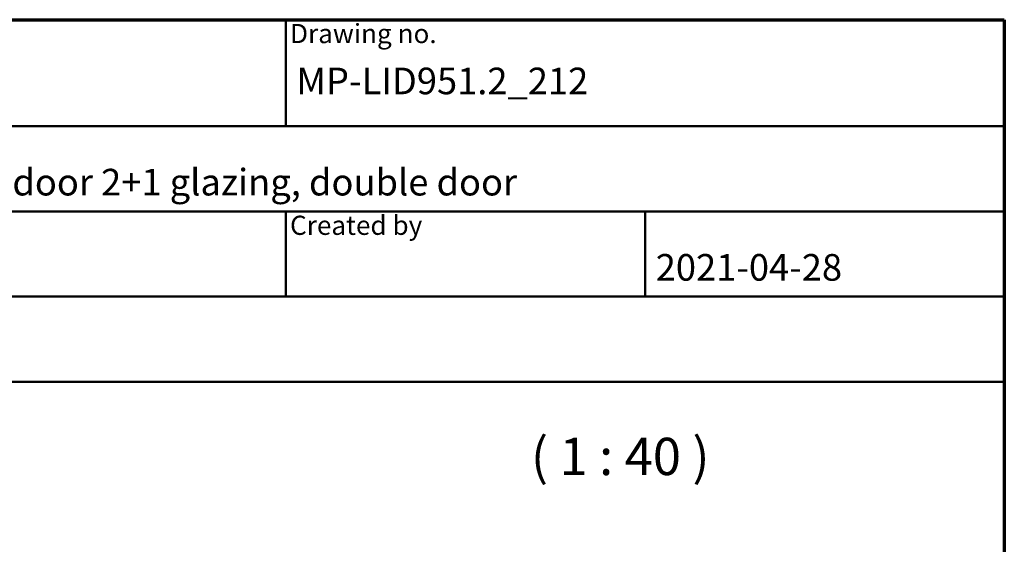
# Model space of a CAD drawing. Units: millimetres. Extents: x 13 to 821, y -287 to 287.
# Drawn here: x 314 to 407, y -59 to -10 of the extents above; entities that cross this region are included whole.
import ezdxf
from ezdxf.enums import TextEntityAlignment as Align

# ---------------------------------------------------------------- set-up
doc = ezdxf.new("R2018")
doc.units = ezdxf.units.MM
for name, color, linetype, lineweight in [('Border (ISO)', 8, 'Continuous', 70), ('Symbol (ISO)', 3, 'Continuous', 25), ('Title (ISO)', 8, 'Continuous', 50)]:
    doc.layers.add(name, color=color, linetype=linetype, lineweight=lineweight)
doc.styles.add('Note Text (ISO)', font='tahoma.ttf')
doc.styles.get("Standard").update_dxf_attribs({"font": 'calibri.ttf'})

# ---------------------------------------------------------------- blocks, each defined once
blk = doc.blocks.new('Borders LEIAB A4 Border')
at = {"layer": 'Border (ISO)'}
for p, q in [((15, 287), (200, 287)), ((200, 287), (200, 10))]:
    blk.add_line(p, q, dxfattribs=at)
blk = doc.blocks.new('Title Blocks LEIAB A4 en2')
at = {"layer": 'Title (ISO)'}
for p, q in [((17.743, 204.745), (202.743, 204.745)), ((135.243, 204.745), (135.243, 194.745)), ((202.743, 204.745), (202.743, 170.745)), ((202.743, 194.745), (17.743, 194.745)), ((202.743, 186.745), (17.743, 186.745)), ((135.243, 186.745), (135.243, 178.745)), ((168.993, 186.745), (168.993, 178.745)), ((202.743, 178.745), (17.743, 178.745)), ((202.743, 170.745), (17.743, 170.745))]:
    blk.add_line(p, q, dxfattribs=at)
at = {"layer": 'Title (ISO)', "color": 8, "true_color": 0x808080, "char_height": 1.8, "attachment_point": 1, "style": 'Note Text (ISO)'}
for s, insert in [('\\fTahoma|b0|i0;\\H1.8000;Drawing no.', (135.643, 204.345)), ('\\fTahoma|b0|i0;\\H1.8000;Created by', (135.643, 186.345))]:
    blk.add_mtext(s, dxfattribs=dict(at, insert=insert))
at = {"layer": 'Title (ISO)', "lineweight": 30, "flags": 104}
for tag, p in [('FILENAME', (68.743, 200.245)), ('TITLE', (136.243, 200.245)), ('Sheet_Size', (18.743, 190.745)), ('Initial_View_Scale', (33.743, 190.745)), ('Sheet_Number', (48.743, 190.745)), ('<Beskrivning>', (68.743, 190.745)), ('<Produktnamn>', (68.743, 182.745)), ('CREATION_DATE', (169.993, 182.745)), ('REVISION_NUMBER', (18.743, 174.745)), ('STATUS', (33.743, 174.745))]:
    blk.add_attdef(tag, text='', height=2.5, dxfattribs=at).set_placement(p, align=Align.TOP_LEFT)

msp = doc.modelspace()

# ---------------------------------------------------------------- block references
msp.add_blockref('Borders LEIAB A4 Border', (206.858, -297))
ref = msp.add_blockref('Title Blocks LEIAB A4 en2', (204.115, -214.745))
lines = msp.add_mtext('MP-LID951.2_212', dxfattribs={"layer": 'Title (ISO)', "insert": (340.358, -14.5), "char_height": 2.5, "attachment_point": 1})
ref.add_attrib('TITLE', '', (340.358, -14.5), dxfattribs={"flags": 104}).embed_mtext(lines)
lines = msp.add_mtext('2021-04-28', dxfattribs={"layer": 'Title (ISO)', "insert": (374.108, -32), "char_height": 2.5, "attachment_point": 1})
ref.add_attrib('CREATION_DATE', '', (374.108, -32), dxfattribs={"flags": 104}).embed_mtext(lines)
lines = msp.add_mtext('Stil inward opening patio door 2+1 glazing, double door', dxfattribs={"layer": 'Title (ISO)', "insert": (272.858, -24), "char_height": 2.5, "attachment_point": 1})
ref.add_attrib('<Beskrivning>', '', (272.858, -24), dxfattribs={"flags": 104}).embed_mtext(lines)

# ---------------------------------------------------------------- texts
at = {"layer": 'Symbol (ISO)', "insert": (362.385, -53.843), "char_height": 3.5, "attachment_point": 7, "style": 'Note Text (ISO)'}
msp.add_mtext('( 1 : 40 )', dxfattribs=at)

doc.saveas('drawing.dxf')
